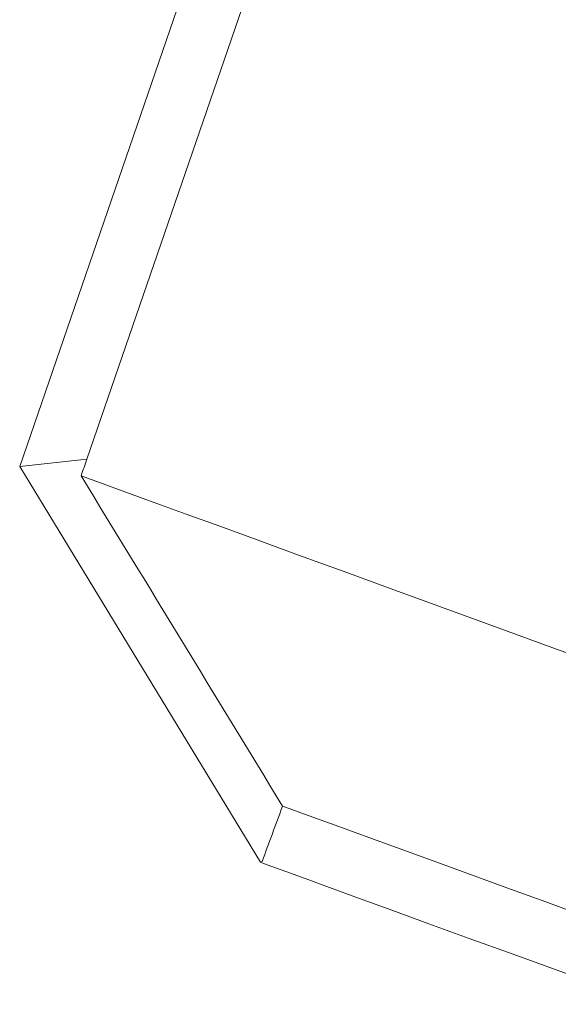
# Model space of a CAD drawing. Extents: x 8818 to 14016, y -3248 to 4394.
# Drawn here: x 10101 to 10137, y 1770 to 1835 of the extents above; entities that cross this region are included whole.
import ezdxf

# ---------------------------------------------------------------- set-up
doc = ezdxf.new("R2010")
doc.units = 0
doc.layers.get('0').update_dxf_attribs({"linetype": 'CONTINUOUS'})

msp = doc.modelspace()

# ---------------------------------------------------------------- linework, layer by layer
at = {"color": 7, "linetype": 'Continuous', "lineweight": 15}
for p, q in [((10100.907, 1805.72), (10112.9, 1840.55)), ((10100.907, 1805.721), (10112.889, 1840.517)), ((10116.693, 1839.101), (10105.366, 1806.202)), ((10100.907, 1805.72), (10105.366, 1806.202)), ((10100.907, 1805.721), (10100.907, 1805.72)), ((10116.884, 1779.485), (10100.907, 1805.72)), ((10116.884, 1779.485), (10116.985, 1779.546))]:
    msp.add_line(p, q, dxfattribs=at)
at = {"color": 7, "linetype": 'Continuous', "lineweight": 15, "flags": 128}
for points in [[(10104.982, 1805.1), (10105.335, 1804.971), (10106.021, 1804.721), (10107.034, 1804.351), (10108.368, 1803.865), (10110.011, 1803.266), (10111.952, 1802.559), (10114.175, 1801.749), (10116.665, 1800.843), (10119.403, 1799.846), (10122.367, 1798.766), (10125.536, 1797.613), (10128.886, 1796.393), (10132.391, 1795.117), (10136.026, 1793.794), (10139.762, 1792.434), (10143.572, 1791.047), (10147.427, 1789.644)], [(10118.341, 1783.211), (10118.768, 1783.055), (10119.541, 1782.773), (10120.65, 1782.369), (10122.08, 1781.848), (10123.812, 1781.217), (10125.821, 1780.485), (10128.081, 1779.663), (10130.559, 1778.76), (10133.223, 1777.79), (10136.036, 1776.766), (10138.959, 1775.702), (10141.953, 1774.613)], [(10116.884, 1779.485), (10117.073, 1779.416), (10117.635, 1779.21), (10118.564, 1778.872), (10119.844, 1778.405), (10121.459, 1777.817), (10123.383, 1777.116), (10125.59, 1776.313), (10128.046, 1775.418), (10130.717, 1774.446), (10133.562, 1773.41), (10136.542, 1772.326), (10139.611, 1771.208), (10142.726, 1770.075)]]:
    msp.add_lwpolyline(points, dxfattribs=at)
at = {"color": 7, "linetype": 'Continuous', "lineweight": 15}
for centre, major_axis, ratio, start_param, end_param in [((10188.041, 1896.6), (245.619, 682.755), 0.065846, 1.727234, 1.728862), ((10125.189, 1721.896), (136.463, 379.334), 0.068114, 1.432995, 1.442775)]:
    msp.add_ellipse(centre, major_axis=major_axis, ratio=ratio, start_param=start_param, end_param=end_param, dxfattribs=at)
msp.add_open_spline([(10104.982, 1805.1), (10109.432, 1797.802), (10113.883, 1790.504), (10118.341, 1783.211)], degree=3, dxfattribs=at)

doc.saveas('drawing.dxf')
